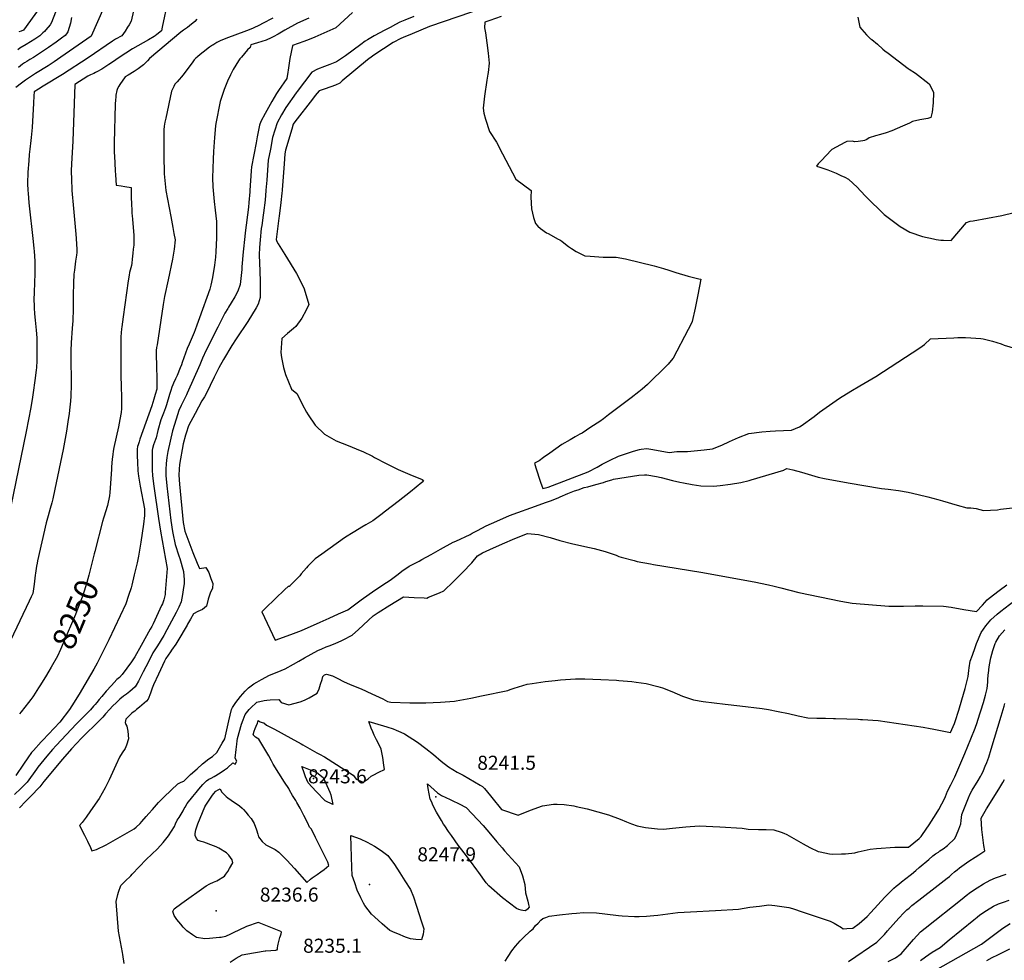
# Model space of a CAD drawing. Units: inches. Extents: x 2577841 to 2583241, y 1502312 to 1507509.
# Drawn here: x 2580227 to 2581434, y 1504056 to 1505209 of the extents above; entities that cross this region are included whole.
import ezdxf
from ezdxf.enums import TextEntityAlignment as Align

# ---------------------------------------------------------------- set-up
doc = ezdxf.new("R2010")
doc.units = ezdxf.units.IN
doc.header["$MEASUREMENT"] = 0
doc.layers.add('tile_2733_03_contour_10ft', color=43, linetype='Continuous')
doc.layers.add('tile_2733_03_spot_elev', color=85, linetype='Continuous')
doc.styles.add('Arial', font='arial.ttf')

msp = doc.modelspace()

# ---------------------------------------------------------------- linework, layer by layer
at = {"layer": 'tile_2733_03_contour_10ft'}
for points, elevation in [([(2580330.3, 1505224.2), (2580314.8, 1505189.2), (2580277.4, 1505163.2), (2580269.3, 1505157.6), (2580261.9, 1505152.6), (2580246.5, 1505143.2), (2580242.6, 1505140.9), (2580234.1, 1505135.2), (2580229.3, 1505131.4), (2580222.3, 1505126)], 8280), ([(2580408.9, 1505232.8), (2580401.9, 1505200), (2580401, 1505195.8), (2580395.3, 1505191.1), (2580393.1, 1505189.5), (2580391.8, 1505188.6), (2580385.1, 1505184.6), (2580378.5, 1505181), (2580371.8, 1505177.4), (2580365.2, 1505173.5), (2580349, 1505163), (2580340.8, 1505157.1), (2580336.5, 1505154.2), (2580334.1, 1505152.6), (2580327.7, 1505148.8), (2580321.6, 1505145.2), (2580320, 1505144.4), (2580317.8, 1505143.3), (2580313.8, 1505141.6), (2580310.6, 1505140), (2580294.5, 1505129.9), (2580293.7, 1505106.5), (2580292.3, 1505060.1), (2580290.5, 1505032.4), (2580290.1, 1505023.8), (2580290.4, 1505012.8), (2580291, 1505001.3), (2580291.1, 1505000)], 8260), ([(2580797.8, 1505224.3), (2580729.6, 1505201.1), (2580718.8, 1505196.6), (2580708.1, 1505192.1), (2580697.3, 1505187.5), (2580694.2, 1505186.2), (2580685.1, 1505181.3), (2580661.2, 1505165.8), (2580659.6, 1505164.6), (2580653.6, 1505160), (2580622.6, 1505134.3), (2580619.5, 1505131.5), (2580614.3, 1505128.9), (2580608.4, 1505126.8), (2580600.2, 1505124.1), (2580594.3, 1505122.1), (2580589.3, 1505116.4), (2580585.9, 1505112), (2580564.3, 1505084.2), (2580562.5, 1505081.1), (2580560.8, 1505075.1), (2580553.1, 1505049.2), (2580552.2, 1505044.6), (2580551.3, 1505032.6), (2580548.9, 1505000.5), (2580548.9, 1505000)], 8200), ([(2580271, 1505218.4), (2580266.1, 1505205.8), (2580264.3, 1505203), (2580259.2, 1505196.7), (2580257.4, 1505194.8), (2580255.6, 1505193), (2580251.7, 1505189.4), (2580245.5, 1505185.2), (2580235.1, 1505178.7), (2580227.4, 1505174.2), (2580224.6, 1505172.3)], 8300), ([(2580250.8, 1505223), (2580231.7, 1505196.3), (2580231.6, 1505196.3), (2580228.7, 1505195.3), (2580226, 1505194.2)], 8310), ([(2580366.5, 1505220), (2580363.6, 1505207.4), (2580361.1, 1505203), (2580359.3, 1505200), (2580356.3, 1505195.3), (2580352.3, 1505189.5), (2580344.4, 1505185.2), (2580341, 1505183), (2580311, 1505162.3), (2580279.7, 1505142.2), (2580255.8, 1505127.7), (2580250, 1505124), (2580244.8, 1505120.8), (2580244.5, 1505116.1), (2580243.9, 1505106.9), (2580242.2, 1505077.2), (2580241.1, 1505064.7), (2580240.8, 1505061), (2580239.4, 1505050.5), (2580238.7, 1505044.1), (2580238.1, 1505036.3), (2580237.2, 1505022.2), (2580236.7, 1505008.2), (2580237.1, 1505000)], 8270), ([(2580635.3, 1505218.1), (2580624.9, 1505208.7), (2580614.5, 1505199.3), (2580614.5, 1505199.3), (2580589, 1505187.7), (2580582.1, 1505185.1), (2580575.3, 1505182.6), (2580561.6, 1505177.7), (2580561.6, 1505177.7), (2580561.6, 1505177.7), (2580561.5, 1505177.2), (2580558.3, 1505161.8), (2580556.2, 1505147.3), (2580555.9, 1505145.1), (2580554.5, 1505137.3), (2580544.5, 1505122.5), (2580542, 1505118.9), (2580536.4, 1505109), (2580528, 1505094.2), (2580522.7, 1505084.6), (2580521.2, 1505079.9), (2580518.4, 1505065.7), (2580517, 1505058.4), (2580514.2, 1505043.6), (2580511.4, 1505028.8), (2580510.9, 1505024.1), (2580509.2, 1505000)], 8220), ([(2580710.3, 1505213.2), (2580699.5, 1505208.7), (2580693.2, 1505206.1), (2580687.7, 1505203.3), (2580681.2, 1505199.9), (2580674.6, 1505196.4), (2580661.6, 1505189.6), (2580653.4, 1505184.5), (2580650.8, 1505182.8), (2580645.3, 1505179), (2580626.5, 1505165.1), (2580615.7, 1505157.6), (2580607.2, 1505154.2), (2580600.7, 1505151.8), (2580592.4, 1505148.5), (2580585.4, 1505144.8), (2580576.3, 1505133.1), (2580567.3, 1505121.3), (2580566, 1505119.5), (2580553.2, 1505101.5), (2580547.9, 1505092.4), (2580542.6, 1505082.8), (2580537.1, 1505064.6), (2580534.4, 1505050.4), (2580531.9, 1505036.8), (2580530.9, 1505024.7), (2580529.9, 1505012.3), (2580529, 1505000.3), (2580529, 1505000)], 8210), ([(2580817.4, 1505213.1), (2580803.6, 1505208.4), (2580797.3, 1505206.3), (2580796.9, 1505199.4), (2580798.1, 1505193.2), (2580799.9, 1505180.8), (2580801.3, 1505168.3), (2580802.6, 1505155.8), (2580801.5, 1505144.7), (2580801.2, 1505142.5), (2580799.8, 1505135.3), (2580797.1, 1505115.5), (2580795.5, 1505100.9), (2580796.1, 1505094.7), (2580798, 1505087.3), (2580803.1, 1505072), (2580811.5, 1505058.9), (2580818.9, 1505044.9), (2580835.5, 1505013.9), (2580854.1, 1505000)], 8190), ([(2581254.6, 1505212.5), (2581257.1, 1505200), (2581259.6, 1505197.2), (2581265.5, 1505190.7), (2581270.3, 1505186), (2581272, 1505184.9), (2581278.9, 1505179.3), (2581285.5, 1505173.1), (2581287.7, 1505171.2), (2581291.8, 1505168.1), (2581316.3, 1505149.3), (2581316.7, 1505149), (2581317.5, 1505148.5), (2581325.5, 1505143.5), (2581342, 1505130.6), (2581345.3, 1505124.6), (2581347.6, 1505120.1), (2581347.2, 1505107.2), (2581346, 1505096), (2581344.1, 1505089.5), (2581340.5, 1505088.2), (2581330.6, 1505086.3), (2581321.9, 1505084.4), (2581318.2, 1505082.4), (2581309.6, 1505078.6), (2581296.4, 1505073.1), (2581289.5, 1505070.7), (2581282.5, 1505068.6), (2581276.5, 1505066.9), (2581268.7, 1505064.2), (2581265.8, 1505062.4), (2581263, 1505061.3), (2581260.8, 1505060.6), (2581258, 1505060.2), (2581255, 1505059.8), (2581250.8, 1505059.5), (2581248, 1505060.3), (2581241.4, 1505059.7), (2581238.9, 1505058.6), (2581223, 1505050.2), (2581222, 1505049.4), (2581210, 1505036.7), (2581206, 1505032.4), (2581204, 1505029.8), (2581208.2, 1505028.6), (2581218, 1505025), (2581224.1, 1505022.6), (2581228.1, 1505020.9), (2581233.9, 1505018.3), (2581238.6, 1505016.1), (2581243.2, 1505013.6), (2581254.4, 1505003.3), (2581257.6, 1505000)], 8180), ([(2580290.5, 1505211.8), (2580289.2, 1505205.1), (2580286.1, 1505194.2), (2580284.4, 1505191.9), (2580282.7, 1505189.7), (2580278.4, 1505186.5), (2580272, 1505181.9), (2580262.5, 1505175.3), (2580255.2, 1505170.3), (2580247.8, 1505165.3), (2580243.8, 1505162.9), (2580239.7, 1505160.5), (2580235.8, 1505158.1), (2580233.1, 1505156.2), (2580230.7, 1505154.6), (2580225.5, 1505150.6)], 8290), ([(2580444.4, 1505209.8), (2580441.9, 1505207.2), (2580435.3, 1505201.7), (2580432.7, 1505199.7), (2580430.4, 1505198.1), (2580427.8, 1505196.5), (2580424.6, 1505194.1), (2580386.4, 1505161.6), (2580383.6, 1505158.7), (2580381.3, 1505156.4), (2580379, 1505154.1), (2580375.7, 1505151.4), (2580372.3, 1505149), (2580367.4, 1505145.7), (2580359.9, 1505141.2), (2580356.3, 1505139.2), (2580350, 1505129.7), (2580348.8, 1505127.8), (2580347, 1505124.9), (2580346.3, 1505122.3), (2580345.1, 1505116.7), (2580344.8, 1505114.2), (2580344.4, 1505111), (2580344.2, 1505105.7), (2580342.9, 1505058.3), (2580342.9, 1505054.9), (2580342.9, 1505051.7), (2580343, 1505046), (2580343.2, 1505042.3), (2580344.2, 1505023.9), (2580344.5, 1505019.1), (2580345.2, 1505006.3), (2580351.4, 1505005.4), (2580356, 1505004.6), (2580363.7, 1505003.5), (2580363.8, 1505000)], 8250), ([(2580537.5, 1505211.3), (2580524.7, 1505204.6), (2580521, 1505202.7), (2580513.4, 1505198.8), (2580508.5, 1505197), (2580505.1, 1505195.8), (2580479.7, 1505186.3), (2580476.9, 1505185.1), (2580473.7, 1505183.6), (2580471.2, 1505182.4), (2580468.6, 1505181.2), (2580466.2, 1505179.8), (2580463.7, 1505178.2), (2580463.5, 1505178), (2580460, 1505175.6), (2580452.1, 1505169.6), (2580448.3, 1505166.5), (2580445.2, 1505163.9), (2580443, 1505162), (2580441, 1505160), (2580439.4, 1505157.6), (2580434.8, 1505151.3), (2580426.9, 1505141.1), (2580425.4, 1505139.3), (2580422.5, 1505135.9), (2580420, 1505133.1), (2580417.4, 1505130.2), (2580416.1, 1505127.5), (2580413.4, 1505121.5), (2580406.1, 1505088.6), (2580405.1, 1505083.6), (2580404.3, 1505078.6), (2580403.9, 1505074.4), (2580403.9, 1505068), (2580404, 1505035.7), (2580404.1, 1505027), (2580404.2, 1505020.4), (2580406.1, 1505000)], 8240), ([(2580581.4, 1505211.3), (2580567.5, 1505205), (2580552.2, 1505196.4), (2580544.1, 1505191.7), (2580537.7, 1505188.1), (2580535.6, 1505187.1), (2580529.2, 1505184.1), (2580524.1, 1505182.5), (2580518.8, 1505180.9), (2580510.6, 1505178.6), (2580509.5, 1505175), (2580506.5, 1505172.2), (2580502.6, 1505167.9), (2580498.9, 1505163.5), (2580497, 1505161.1), (2580495.4, 1505158.9), (2580488.9, 1505148.2), (2580485.6, 1505141.5), (2580481.9, 1505133.8), (2580478.5, 1505125.8), (2580477.7, 1505123.7), (2580472.7, 1505108.9), (2580467.7, 1505082), (2580467.3, 1505079.1), (2580465.9, 1505064.7), (2580464.8, 1505047.5), (2580464.3, 1505038.2), (2580463.5, 1505015.3), (2580463.9, 1505004.1), (2580464.2, 1505000)], 8230), ([(2580237.1, 1505000), (2580237.3, 1504996.4), (2580238.4, 1504984.6), (2580243.7, 1504937.4), (2580244.6, 1504928.6), (2580245, 1504925.2), (2580245.8, 1504913), (2580245.8, 1504906.4), (2580245.8, 1504900.9), (2580245.3, 1504883.6), (2580245, 1504878), (2580244.7, 1504872.1), (2580244.6, 1504868.6), (2580245, 1504856), (2580245.4, 1504848.4), (2580246, 1504840.9), (2580247.3, 1504828.6), (2580247.9, 1504819.1), (2580248.1, 1504816.3), (2580248.2, 1504805.2), (2580248, 1504794), (2580247.9, 1504791.1), (2580247.5, 1504782.7), (2580247.3, 1504779.4), (2580245.7, 1504766.8), (2580243.7, 1504752), (2580242.8, 1504746.2), (2580240.7, 1504733.8), (2580235.2, 1504704.3), (2580200, 1504535)], 8270), ([(2580291.1, 1505000), (2580293, 1504977.9), (2580296.1, 1504946.3), (2580296.5, 1504940.9), (2580297.2, 1504927.5), (2580297, 1504923.7), (2580296.8, 1504920.4), (2580295.7, 1504913.1), (2580295, 1504909.4), (2580294.5, 1504905.8), (2580294.1, 1504902.2), (2580293.6, 1504897.3), (2580293.1, 1504886.2), (2580292.7, 1504871.3), (2580292.5, 1504854.5), (2580292.1, 1504840.1), (2580291.6, 1504831), (2580290.3, 1504813.1), (2580289.9, 1504803.7), (2580289.9, 1504803.3), (2580289.8, 1504791.5), (2580290, 1504767.5), (2580290, 1504761.5), (2580289.6, 1504747.5), (2580289.2, 1504741.4), (2580288.6, 1504733.9), (2580287.7, 1504726.3), (2580286.2, 1504715.9), (2580284.3, 1504704.8), (2580280.2, 1504682.2), (2580270.2, 1504633.6), (2580267.6, 1504621.8), (2580266.4, 1504616.8), (2580264.5, 1504609.9), (2580261.9, 1504601), (2580259.7, 1504592.3), (2580248.9, 1504545.5), (2580248.3, 1504542.7), (2580247.7, 1504539.2), (2580246.4, 1504530.5), (2580246.2, 1504528), (2580244.8, 1504517), (2580243.9, 1504511.2), (2580243.1, 1504505.7), (2580241.1, 1504501.5), (2580238.6, 1504496.1), (2580215.7, 1504448)], 8260), ([(2580464.2, 1505000), (2580465.4, 1504986.4), (2580466.9, 1504975.5), (2580468.2, 1504961.7), (2580468.3, 1504943.9), (2580468.3, 1504941.7), (2580467.6, 1504924.4), (2580467.3, 1504917.9), (2580465.8, 1504908.1), (2580463.3, 1504893.1), (2580461.4, 1504883.6), (2580460.1, 1504878.7), (2580447.5, 1504843.5), (2580444.3, 1504834.7), (2580442.1, 1504828.9), (2580440.9, 1504825.7), (2580434.7, 1504811.4), (2580432.6, 1504806.1), (2580426.3, 1504789), (2580425.4, 1504786.1), (2580423.9, 1504782.3), (2580420, 1504772.8), (2580418.2, 1504769), (2580415.8, 1504763.7), (2580415, 1504761.6), (2580413.8, 1504758.7), (2580412.5, 1504754.7), (2580410.8, 1504749.6), (2580407.1, 1504737.1), (2580405.8, 1504733.4), (2580403.4, 1504726.7), (2580401.8, 1504722.7), (2580400.1, 1504718.4), (2580396.6, 1504705.3), (2580394.3, 1504696.3), (2580393.6, 1504694.3), (2580391.3, 1504688), (2580390.1, 1504683.2), (2580389.7, 1504681.2), (2580389.4, 1504676.4), (2580389.3, 1504672.9), (2580389.6, 1504657.2), (2580389.8, 1504649.9), (2580391.5, 1504637.4), (2580397.4, 1504597.5), (2580399.9, 1504582.2), (2580408, 1504536.1), (2580407.2, 1504526.3), (2580405.6, 1504506.7), (2580405.3, 1504504.2), (2580403.8, 1504497.7), (2580402.1, 1504493.1), (2580401, 1504490.8), (2580390.6, 1504468.5), (2580389, 1504465.3), (2580387.1, 1504461.9), (2580376.1, 1504442), (2580368.2, 1504427.8), (2580364.1, 1504421.7), (2580358.6, 1504413.9), (2580352.9, 1504406.1), (2580349.4, 1504402.6), (2580346.3, 1504399.9), (2580339.7, 1504392.8), (2580333.2, 1504385.6), (2580327.6, 1504379.2), (2580324.6, 1504375.6), (2580321.7, 1504372), (2580319.6, 1504369.4), (2580317.7, 1504367.2), (2580313.9, 1504363), (2580296.8, 1504345.6), (2580272, 1504319.3), (2580267.1, 1504314.1), (2580260.3, 1504306.1), (2580256.5, 1504301.5), (2580249.2, 1504292.7), (2580247.5, 1504290.2), (2580236.3, 1504274.2), (2580228.6, 1504266.6), (2580220.7, 1504259.1)], 8230), ([(2580406.1, 1505000), (2580406.2, 1504999.7), (2580408.1, 1504989.3), (2580412.5, 1504967.9), (2580414.9, 1504954.6), (2580416.2, 1504946.9), (2580417.5, 1504939.1), (2580416.6, 1504927.7), (2580414.5, 1504915.7), (2580409.3, 1504890.3), (2580404.8, 1504870), (2580404.2, 1504867.3), (2580402.8, 1504859.9), (2580395.5, 1504810.5), (2580395, 1504807.1), (2580394.6, 1504803.7), (2580394.4, 1504799.2), (2580394.5, 1504797.2), (2580394.9, 1504786), (2580395.2, 1504767.1), (2580395.4, 1504756.2), (2580393.3, 1504749.5), (2580391.6, 1504744.1), (2580389, 1504735.9), (2580374.5, 1504694.9), (2580373.4, 1504691.7), (2580372.3, 1504687.9), (2580371.7, 1504685.7), (2580371.1, 1504682.7), (2580371.2, 1504674.3), (2580371.5, 1504666.6), (2580372.1, 1504656.2), (2580372.6, 1504649.5), (2580374.9, 1504637), (2580380.2, 1504609.5), (2580380.2, 1504601.1), (2580379, 1504590.8), (2580375.7, 1504568.7), (2580372.7, 1504551.5), (2580371, 1504543.2), (2580367.6, 1504528.3), (2580364.4, 1504515.7), (2580363.6, 1504512.7), (2580360.6, 1504503), (2580357.3, 1504492.9), (2580336.2, 1504448.7), (2580329.9, 1504435.7), (2580322.2, 1504420.1), (2580318.1, 1504412.9), (2580313.9, 1504405.8), (2580300, 1504382.2), (2580291.2, 1504367.7), (2580288.3, 1504363.2), (2580276.3, 1504347.8), (2580255.3, 1504325.5), (2580253.6, 1504323.7), (2580243.8, 1504313.2), (2580241.5, 1504310.5), (2580237.2, 1504304.2), (2580231.7, 1504296.2), (2580222.5, 1504282.4)], 8240), ([(2580509.2, 1505000), (2580509.1, 1504998.1), (2580508.2, 1504985.2), (2580507.8, 1504979.3), (2580503.7, 1504948), (2580503, 1504943.2), (2580501, 1504924.4), (2580499.5, 1504906), (2580499.5, 1504902.8), (2580497.6, 1504884.4), (2580494.7, 1504876.5), (2580490.7, 1504869.3), (2580486.5, 1504862.2), (2580483.1, 1504856.8), (2580482.1, 1504855.1), (2580478.8, 1504849.2), (2580469.9, 1504832.2), (2580455.8, 1504804), (2580451.2, 1504794.3), (2580448.7, 1504788.2), (2580447.8, 1504785.9), (2580432.5, 1504751.1), (2580431.6, 1504749.3), (2580428.7, 1504743.4), (2580427.4, 1504741.1), (2580425, 1504736.1), (2580422.4, 1504730), (2580418.8, 1504719.3), (2580414.6, 1504705), (2580411.5, 1504692.2), (2580408.9, 1504679.7), (2580407.6, 1504672.3), (2580406.8, 1504665), (2580406.4, 1504657.6), (2580406.4, 1504650.2), (2580407.5, 1504637.8), (2580412.3, 1504595.1), (2580414.6, 1504581.8), (2580415, 1504579.7), (2580417.9, 1504565.6), (2580422.3, 1504551.6), (2580423.4, 1504548.4), (2580428.1, 1504532.6), (2580428.6, 1504522.5), (2580428.7, 1504517.4), (2580428.1, 1504513.1), (2580426.7, 1504504.2), (2580425.2, 1504495.3), (2580422, 1504488.8), (2580418.8, 1504482.3), (2580407.6, 1504461.2), (2580403.9, 1504454.2), (2580395.9, 1504441.4), (2580390.5, 1504432.9), (2580388.2, 1504428.4), (2580381.7, 1504415.8), (2580378.5, 1504409.6), (2580375.6, 1504403.6), (2580372.6, 1504397.9), (2580369.9, 1504393.1), (2580368.8, 1504391.2), (2580365.5, 1504388.1), (2580362.1, 1504385.3), (2580358, 1504382.3), (2580354.4, 1504379.7), (2580349.9, 1504375.8), (2580345.7, 1504372.1), (2580340.7, 1504367.2), (2580337.6, 1504363.9), (2580332.4, 1504357.9), (2580330.8, 1504355.9), (2580329, 1504353.9), (2580320.3, 1504345.3), (2580307.8, 1504333.2), (2580302.8, 1504328.1), (2580290.4, 1504315), (2580279.7, 1504302.3), (2580256.8, 1504275.2), (2580251.7, 1504268.5), (2580249.9, 1504266.6), (2580242.2, 1504258.7), (2580234.5, 1504250.7), (2580226.7, 1504242.8)], 8220), ([(2580529, 1505000), (2580528.2, 1504987.8), (2580526.2, 1504972.5), (2580525.7, 1504969.4), (2580523.9, 1504957), (2580523.3, 1504953.1), (2580521.8, 1504939.1), (2580521.3, 1504930), (2580520.7, 1504921), (2580521.4, 1504901), (2580522, 1504888.3), (2580522.1, 1504868.6), (2580519.5, 1504860.5), (2580517.2, 1504855.8), (2580506.6, 1504839.3), (2580492.6, 1504818), (2580487.3, 1504809.7), (2580477.1, 1504792.4), (2580471.4, 1504782.2), (2580465.5, 1504770.9), (2580460.6, 1504760.5), (2580456.5, 1504751.9), (2580453.5, 1504746.9), (2580450.4, 1504742), (2580442.2, 1504726.5), (2580434.2, 1504711.3), (2580431.1, 1504702.2), (2580430.3, 1504699.7), (2580427.5, 1504689.2), (2580423.1, 1504663.8), (2580422.6, 1504658), (2580422.4, 1504650.6), (2580423.1, 1504639.5), (2580427.4, 1504592.6), (2580429.5, 1504582), (2580434.5, 1504568.8), (2580439.5, 1504555.7), (2580444.6, 1504542.9), (2580447.4, 1504536.3), (2580455.1, 1504537.6), (2580458.9, 1504531.3), (2580461.5, 1504524), (2580463.7, 1504517.7), (2580463.6, 1504512.3), (2580460.6, 1504505.9), (2580458.3, 1504498.7), (2580456.2, 1504490.2), (2580453.7, 1504487.9), (2580451.4, 1504485.9), (2580445.4, 1504483.3), (2580440.3, 1504480.6), (2580436.4, 1504473.9), (2580432.8, 1504467.9), (2580432.3, 1504466.9), (2580420.9, 1504447.4), (2580418.5, 1504443.3), (2580413.4, 1504436.2), (2580412, 1504434.2), (2580409.1, 1504430), (2580406.3, 1504425.7), (2580404.7, 1504422.6), (2580397.1, 1504406.7), (2580391.1, 1504393.7), (2580389.7, 1504389.6), (2580387.6, 1504383.2), (2580384.8, 1504375.9), (2580382.6, 1504373.4), (2580373.8, 1504366), (2580370.4, 1504363.2), (2580368.1, 1504361.4), (2580366.3, 1504360.2), (2580364.3, 1504358.5), (2580358.7, 1504353.2), (2580357.1, 1504351.5), (2580356.5, 1504347.3), (2580357.4, 1504345.1), (2580358.3, 1504342.9), (2580359.5, 1504336.8), (2580360.4, 1504327.5), (2580357.9, 1504319.7), (2580356.2, 1504315.4), (2580352.9, 1504310.1), (2580349.6, 1504304.9), (2580344.9, 1504294.9), (2580336.8, 1504277.2), (2580333.3, 1504269.9), (2580331.9, 1504267.4), (2580324.7, 1504254), (2580314, 1504238.9), (2580308.6, 1504231.3), (2580303.8, 1504224.7), (2580300.3, 1504221), (2580306.4, 1504209.4), (2580310.2, 1504201.8), (2580313.7, 1504194.1), (2580315.4, 1504189.8), (2580321.4, 1504191.6), (2580332.9, 1504197.5), (2580344.4, 1504203.9), (2580356, 1504210.4), (2580367.4, 1504217), (2580369.8, 1504219.1), (2580374.7, 1504223.7), (2580376.8, 1504225.8), (2580382.2, 1504232.1), (2580385.3, 1504235.8), (2580389.8, 1504240.8), (2580397.4, 1504249.4), (2580404.3, 1504256.4), (2580421.1, 1504272.3), (2580425.1, 1504274.1), (2580428.5, 1504275.5), (2580432.8, 1504279.9), (2580436.7, 1504283.7), (2580444.6, 1504290.7), (2580451.3, 1504296.5), (2580459, 1504302.9), (2580463.3, 1504305.8), (2580468.7, 1504310.6), (2580472.2, 1504316.4), (2580475.4, 1504321.9), (2580478.8, 1504327.5), (2580480.3, 1504334.7), (2580483.5, 1504349.4), (2580485.1, 1504356.4), (2580486.9, 1504363.3), (2580488.2, 1504365.6), (2580491.9, 1504371.7), (2580497.7, 1504379.1), (2580503.6, 1504385.9), (2580507.5, 1504389.7), (2580510.8, 1504392.2), (2580514.2, 1504394.8), (2580517.7, 1504396.9), (2580523.6, 1504400.2), (2580533.3, 1504405.3), (2580542.6, 1504409.1), (2580552.4, 1504413.3), (2580562.8, 1504419), (2580569.2, 1504422.5), (2580576.3, 1504426.7), (2580592.8, 1504435.6), (2580597.4, 1504437.7), (2580602.9, 1504440.1), (2580607.7, 1504442), (2580614.6, 1504444.7), (2580621.2, 1504447.5), (2580623.5, 1504448.6), (2580634.7, 1504454.3), (2580642.6, 1504461.3), (2580660.5, 1504478), (2580666.5, 1504482.4), (2580680.9, 1504491.2), (2580697.8, 1504501.5), (2580710.7, 1504500.6), (2580723.1, 1504500.1), (2580726.2, 1504500), (2580728.4, 1504500.9), (2580741.7, 1504506.4), (2580747, 1504509), (2580758.8, 1504520.1), (2580770.2, 1504531.5), (2580781.3, 1504543.1), (2580788.3, 1504551.6), (2580794.7, 1504555.4), (2580803.6, 1504559.7), (2580818.9, 1504566.4), (2580834.2, 1504572.9), (2580849.5, 1504579.3), (2580863.3, 1504578), (2580877.3, 1504574.4), (2580889.5, 1504570.6), (2580905.2, 1504566.5), (2580907.2, 1504566.1), (2580920, 1504563.3), (2580931.5, 1504560.6), (2580944.8, 1504557), (2580958.6, 1504552.7), (2580961.7, 1504551.1), (2580964.5, 1504550), (2580980.4, 1504545.9), (2580984, 1504545), (2581000.7, 1504541.8), (2581004.3, 1504541.1), (2581062.4, 1504531.9), (2581127.8, 1504519.9), (2581145.1, 1504516.3), (2581152.3, 1504514.6), (2581160.2, 1504512.5), (2581171.3, 1504509.7), (2581182.5, 1504506.9), (2581233.7, 1504496.3), (2581247.6, 1504493.9), (2581292.7, 1504490.2), (2581305, 1504490), (2581310.6, 1504490.2), (2581325, 1504490.6), (2581334.5, 1504490.5), (2581359.8, 1504490.2), (2581369, 1504488.8), (2581384.6, 1504486.1), (2581400.4, 1504483.7), (2581407.5, 1504491.3), (2581413.3, 1504497.6), (2581415.7, 1504499.7), (2581428.1, 1504509.1), (2581437.4, 1504516.2)], 8210), ([(2580363.8, 1505000), (2580363.9, 1504992.7), (2580364.2, 1504981.9), (2580364.4, 1504976.9), (2580364.6, 1504971.9), (2580364.9, 1504968.7), (2580365.3, 1504964.7), (2580366.9, 1504944.6), (2580366.9, 1504942.4), (2580367, 1504939.3), (2580367, 1504936.2), (2580366.9, 1504932.7), (2580366.4, 1504927.8), (2580365.9, 1504923), (2580365, 1504915.5), (2580364.4, 1504910.7), (2580364, 1504908), (2580361.9, 1504899.2), (2580361.1, 1504895.8), (2580360, 1504889.2), (2580353.9, 1504844.7), (2580352.4, 1504832.5), (2580352.1, 1504830), (2580351.5, 1504825.2), (2580350.9, 1504820.4), (2580350.9, 1504815.8), (2580351.2, 1504769.8), (2580351.3, 1504762.5), (2580351.4, 1504756.1), (2580351.7, 1504749.7), (2580352, 1504744.3), (2580352, 1504737.2), (2580351.7, 1504732.3), (2580351.4, 1504727.5), (2580350, 1504719), (2580348.2, 1504710.1), (2580342.6, 1504684.7), (2580341.7, 1504680.3), (2580341.1, 1504676.1), (2580340.4, 1504670.3), (2580339.8, 1504660.9), (2580339.7, 1504657.5), (2580337.5, 1504629.4), (2580337, 1504625.3), (2580336.5, 1504621.2), (2580335.6, 1504617.4), (2580334.7, 1504613.5), (2580332.4, 1504605.7), (2580330.6, 1504600.3), (2580329.8, 1504598), (2580328.8, 1504594), (2580319.1, 1504557.2), (2580318.4, 1504554.1)], 8250), ([(2580548.9, 1505000), (2580548.6, 1504996.5), (2580547.2, 1504985), (2580545.1, 1504968.3), (2580544.8, 1504965.9), (2580541.6, 1504939.7), (2580542.5, 1504937.1), (2580544.1, 1504934.4), (2580552.1, 1504921.5), (2580566.4, 1504898.2), (2580571.2, 1504888.6), (2580575.7, 1504879.3), (2580581.5, 1504859.9), (2580578.2, 1504852.9), (2580572.9, 1504843.3), (2580565.8, 1504833.2), (2580562.7, 1504830.7), (2580555.3, 1504824.6), (2580548.5, 1504818.2), (2580547.1, 1504801.3), (2580547.9, 1504795), (2580550.5, 1504782.6), (2580552.9, 1504774.3), (2580560.3, 1504756.2), (2580566.9, 1504751), (2580570.2, 1504744.8), (2580573.4, 1504737.8), (2580578.8, 1504727.8), (2580580.6, 1504724.8), (2580589.3, 1504712.2), (2580600.7, 1504701), (2580615.1, 1504692.9), (2580629.8, 1504686.9), (2580644.6, 1504681.1), (2580647.8, 1504679.7), (2580659.6, 1504674.1), (2580660.8, 1504673.2), (2580662.1, 1504672.5), (2580676.4, 1504665), (2580691.3, 1504657.7), (2580705.4, 1504651.5), (2580720.6, 1504645.3), (2580722.3, 1504644.3), (2580720.6, 1504642.2), (2580720, 1504641.7), (2580706.1, 1504630.1), (2580691, 1504618.2), (2580675.6, 1504606.5), (2580669.7, 1504602), (2580660.1, 1504594.7), (2580651.5, 1504589.6), (2580646.7, 1504587), (2580637.8, 1504581.7), (2580633.8, 1504579.1), (2580628.7, 1504575.8), (2580625.3, 1504573.7), (2580597.4, 1504553.9), (2580589.2, 1504548), (2580584.9, 1504543.5), (2580580.5, 1504539), (2580578.6, 1504537), (2580572.3, 1504529.5), (2580570.6, 1504527.4), (2580568.5, 1504525.2), (2580564.6, 1504521.1), (2580560.1, 1504516.5), (2580558, 1504514.5), (2580557.9, 1504514.3), (2580556.2, 1504514.2), (2580556.1, 1504514.2), (2580552, 1504510.3), (2580528.5, 1504487.4), (2580524, 1504482.9), (2580540.5, 1504448.3), (2580559.5, 1504455.3), (2580572.4, 1504460.1), (2580595.5, 1504470.4), (2580606.7, 1504475.4), (2580618, 1504480.5), (2580629.3, 1504485.7), (2580645.7, 1504497.6), (2580662.4, 1504509.5), (2580676.7, 1504519), (2580681.4, 1504522), (2580691.2, 1504529.3), (2580695.8, 1504532.8), (2580704.6, 1504539.2), (2580716.7, 1504545.4), (2580720.1, 1504547.1), (2580731.7, 1504553.2), (2580743.2, 1504559.8), (2580758.6, 1504568.4), (2580761.8, 1504569.9), (2580779.2, 1504578.1), (2580781.7, 1504579.4), (2580788.3, 1504582.9), (2580799, 1504588.5), (2580811.9, 1504594.3), (2580827.5, 1504601.3), (2580863.8, 1504614.5), (2580871.9, 1504617.2), (2580879.2, 1504619.5), (2580888, 1504623.1), (2580889.9, 1504624), (2580899.3, 1504628.1), (2580907.5, 1504631.3), (2580911.9, 1504632.9), (2580919, 1504635.4), (2580923.5, 1504636.5), (2580933.3, 1504639.1), (2580943, 1504641.7), (2580945.6, 1504642.8), (2580953, 1504645.1), (2580955.2, 1504645.8), (2580986.4, 1504650.6), (2580993.2, 1504650.9), (2580996, 1504651), (2581008, 1504648.9), (2581013.4, 1504647.7), (2581027.4, 1504644.1), (2581036.5, 1504642.1), (2581041.1, 1504641.3), (2581051.8, 1504639.4), (2581062.4, 1504637.6), (2581077.6, 1504637.1), (2581085.9, 1504638.1), (2581098.7, 1504639.8), (2581111.4, 1504641.5), (2581121.3, 1504644.3), (2581123.8, 1504645.1), (2581163.8, 1504657), (2581164.6, 1504657.3), (2581167.8, 1504658.7), (2581175.2, 1504657.1), (2581185.6, 1504654.4), (2581189.9, 1504653.2), (2581201.8, 1504649.5), (2581206.2, 1504648.2), (2581213.8, 1504646.8), (2581242.8, 1504641.3), (2581283.9, 1504634.5), (2581291.9, 1504633.6), (2581304.4, 1504631.9), (2581316.5, 1504629.8), (2581328.6, 1504627.1), (2581340.7, 1504624.1), (2581352.7, 1504620.9), (2581358.5, 1504619.1), (2581376.4, 1504613.7), (2581388.2, 1504610.8), (2581393.1, 1504610.5), (2581400, 1504609.8), (2581408.6, 1504607.4), (2581425.8, 1504608.3), (2581429.6, 1504609), (2581444.4, 1504610.7)], 8200), ([(2580854.1, 1505000), (2580854.1, 1505000), (2580853.9, 1504991.7), (2580854.4, 1504977.4), (2580857.1, 1504966.8), (2580859.4, 1504959.4), (2580862.5, 1504956.1), (2580865.5, 1504953), (2580872.9, 1504948), (2580875, 1504946.9), (2580887.5, 1504940.3), (2580889.3, 1504939.3), (2580891.7, 1504937.5), (2580896.3, 1504933.9), (2580900, 1504931.2), (2580903.6, 1504928.6), (2580909.4, 1504925), (2580912.5, 1504923.3), (2580919.8, 1504919.8), (2580926.6, 1504919.1), (2580942.3, 1504918), (2580958.6, 1504917.9), (2580969.8, 1504915.8), (2581004.9, 1504907.4), (2581016.6, 1504904.2), (2581023, 1504902.3), (2581031.6, 1504899.3), (2581046.7, 1504894.6), (2581059.6, 1504891.4), (2581062.2, 1504890.9), (2581058.7, 1504871.8), (2581055.3, 1504855.3), (2581051.5, 1504839), (2581048.3, 1504832.3), (2581046.7, 1504829.2), (2581028.2, 1504794), (2581026, 1504791.4), (2581022.3, 1504786.8), (2581020.6, 1504785), (2580997, 1504761.8), (2580990.1, 1504756.2), (2580986.2, 1504753), (2580976.8, 1504745.7), (2580949.1, 1504724.5), (2580943, 1504719.9), (2580938.3, 1504716.7), (2580927.5, 1504709.4), (2580916.7, 1504702.1), (2580914, 1504700.8), (2580908.1, 1504697.7), (2580901.9, 1504694.2), (2580892, 1504688.1), (2580876.9, 1504677.7), (2580869.5, 1504672.5), (2580864, 1504668.4), (2580858.2, 1504665.6), (2580860, 1504659.6), (2580865.8, 1504642.2), (2580868.4, 1504634.5), (2580875, 1504636.1), (2580924, 1504654.8), (2580935, 1504660.6), (2580941.1, 1504664), (2580951.2, 1504669.1), (2580961.3, 1504674), (2580979.8, 1504680.1), (2580987.2, 1504682.1), (2580989.2, 1504682.5), (2580996.2, 1504683.5), (2581001.1, 1504682.4), (2581012.2, 1504680.5), (2581023.2, 1504678.6), (2581032.8, 1504679.7), (2581045.8, 1504679.9), (2581066.5, 1504681.7), (2581076.7, 1504682.8), (2581088, 1504687.6), (2581097.2, 1504692), (2581108.5, 1504696.8), (2581121.2, 1504701.9), (2581137.2, 1504704), (2581147.1, 1504704.7), (2581153.8, 1504705.2), (2581173.3, 1504705.9), (2581183.1, 1504710), (2581185.4, 1504711.2), (2581201.1, 1504722.8), (2581207.7, 1504727.8), (2581220, 1504736.6), (2581232.2, 1504745.2), (2581246, 1504753.6), (2581257.1, 1504760.2), (2581276.7, 1504771.5), (2581330.7, 1504806.7), (2581336.4, 1504811.1), (2581343.7, 1504817.9), (2581372.5, 1504819.2), (2581377.3, 1504819.4), (2581386.6, 1504819.5), (2581393.3, 1504819.3), (2581405.5, 1504818.1), (2581408.4, 1504817.9), (2581419.7, 1504815.2), (2581430.5, 1504811.7), (2581434.1, 1504810.3), (2581448.1, 1504805.9)], 8190), ([(2581257.6, 1505000), (2581265.1, 1504992.2), (2581287.2, 1504970.2), (2581306.7, 1504955.8), (2581318.6, 1504948.8), (2581333.9, 1504943.2), (2581347.3, 1504940.5), (2581350.6, 1504939.8), (2581356.3, 1504939), (2581359.9, 1504938.8), (2581369.3, 1504938.6), (2581378.4, 1504949.7), (2581388.1, 1504960.7), (2581392.5, 1504962.2), (2581396.2, 1504962.8), (2581431.1, 1504969.3), (2581446.3, 1504973)], 8180), ([(2580318.4, 1504554.1), (2580314.9, 1504539.6), (2580312, 1504528.2), (2580309.4, 1504519), (2580304.3, 1504503.2), (2580301.3, 1504494.8), (2580298.1, 1504486.3), (2580295.5, 1504480), (2580280.5, 1504444.7), (2580277.1, 1504436.8), (2580273.3, 1504428.9), (2580265.8, 1504415.4), (2580262.7, 1504410.2)], 8250), ([(2580355, 1504051.7), (2580353.7, 1504062.7), (2580353.1, 1504065.4), (2580350.6, 1504078.4), (2580348.2, 1504091.5), (2580345.4, 1504127.9), (2580347.5, 1504136.4), (2580348.3, 1504139.4), (2580351.1, 1504147.6), (2580356.5, 1504152.7), (2580363.3, 1504159.3), (2580365.1, 1504161.3), (2580382.3, 1504179.5), (2580389.1, 1504186), (2580396.1, 1504192.5), (2580402.8, 1504200.2), (2580409.6, 1504208.3), (2580416.8, 1504219.9), (2580418.2, 1504223.2), (2580420.2, 1504227.6), (2580422.5, 1504230.9), (2580425.2, 1504234.8), (2580427.5, 1504239.1), (2580428.8, 1504241.7), (2580429.8, 1504243.5), (2580432.5, 1504247.9), (2580439.2, 1504256.6), (2580443.4, 1504261.6), (2580446.9, 1504265.7), (2580451.8, 1504271.3), (2580456.1, 1504275.8), (2580458.8, 1504277.7), (2580461.7, 1504279.2), (2580465.4, 1504281.2), (2580472.9, 1504285.8), (2580478.2, 1504289.2), (2580481.7, 1504291.8), (2580488.6, 1504298), (2580491.4, 1504296.4), (2580493.5, 1504299.8), (2580491.2, 1504303.8), (2580492.4, 1504314.2), (2580493.2, 1504321), (2580493.7, 1504324.8), (2580494.1, 1504327.8), (2580499.2, 1504345.5), (2580500.9, 1504350.7), (2580503.7, 1504357.2), (2580508.4, 1504363.2), (2580510, 1504365.1), (2580518, 1504372.2), (2580526.8, 1504374.2), (2580529.9, 1504374.9), (2580534.1, 1504375.3), (2580544.7, 1504375.7), (2580546.6, 1504373.5), (2580547.8, 1504371.8), (2580557.2, 1504369.2), (2580570.9, 1504372.6), (2580576.1, 1504374.8), (2580582.1, 1504377.5), (2580591.8, 1504383.4), (2580594.1, 1504388.8), (2580596, 1504394.4), (2580597.9, 1504400.1), (2580598.8, 1504403.8), (2580600.9, 1504405.8), (2580603.2, 1504406.7), (2580610.6, 1504404.7), (2580617.1, 1504401.5), (2580624.1, 1504397.5), (2580632.2, 1504393.9), (2580645.7, 1504388.5), (2580659, 1504382.6), (2580672.2, 1504376.2), (2580678, 1504373.3), (2580682.2, 1504372.5), (2580705.3, 1504371.5), (2580715.2, 1504371.4), (2580725.1, 1504371.5), (2580743, 1504372.5), (2580760, 1504373.5), (2580762.4, 1504373.9), (2580780.3, 1504377.4), (2580793.5, 1504379.9), (2580825.4, 1504386.6), (2580828.4, 1504387.7), (2580833.3, 1504389.4), (2580838.7, 1504391.2), (2580849.2, 1504394.2), (2580855.3, 1504395.4), (2580871.3, 1504397.7), (2580883.8, 1504399), (2580890.1, 1504399.6), (2580896.2, 1504400.2), (2580908.4, 1504400.8), (2580919.8, 1504400.8), (2580939.7, 1504400.2), (2580959, 1504399.2), (2580961.5, 1504399), (2580977.6, 1504397.6), (2580982.8, 1504396.9), (2580995.3, 1504395), (2581009.6, 1504391.6), (2581015.2, 1504389.8), (2581026.7, 1504385.2), (2581033.4, 1504382.5), (2581039.9, 1504379.8), (2581053.1, 1504375.3), (2581065.2, 1504373.2), (2581092, 1504369.7), (2581110, 1504367.7), (2581137.5, 1504364.5), (2581145, 1504363.2), (2581157.2, 1504360.8), (2581169.6, 1504358.3), (2581181.4, 1504355.5), (2581193.6, 1504353.2), (2581204.3, 1504352.8), (2581215.1, 1504352.6), (2581224.9, 1504352.4), (2581227.5, 1504352.4), (2581255.3, 1504351.4), (2581258.1, 1504351.2), (2581260.3, 1504351.1), (2581279.6, 1504349.7), (2581290.8, 1504348.3), (2581334.8, 1504341.7), (2581343.5, 1504340.1), (2581346, 1504339.6), (2581358.2, 1504337), (2581368.2, 1504335.2), (2581373.1, 1504346.1), (2581374, 1504348.5), (2581378.7, 1504362.4), (2581382.4, 1504375.3), (2581386.3, 1504389.1), (2581389.9, 1504403.8), (2581390.8, 1504411.1), (2581391.2, 1504414.5), (2581392.5, 1504422.6), (2581395.2, 1504430.1), (2581398.6, 1504439.2), (2581400.4, 1504444.1), (2581405.9, 1504457.7), (2581411.7, 1504465.8), (2581417.6, 1504473.3), (2581425.4, 1504480.4), (2581429.9, 1504484), (2581445.8, 1504496.2)], 8220), ([(2580485, 1504053.6), (2580492.5, 1504058.2), (2580499.8, 1504062.4), (2580502.3, 1504063), (2580504.4, 1504063.3), (2580528.1, 1504067.3), (2580529, 1504067.3), (2580541.3, 1504068.3), (2580542, 1504068.6), (2580542.6, 1504068.7), (2580543.3, 1504069.2), (2580543, 1504071), (2580543.4, 1504073.4), (2580543.8, 1504075.4), (2580545.1, 1504080.4), (2580546.2, 1504083.9), (2580546.9, 1504085.9), (2580547.8, 1504088.3), (2580548, 1504090.2), (2580547.3, 1504090.9), (2580520.7, 1504101.8), (2580519.4, 1504102.1), (2580505, 1504097.2), (2580504.4, 1504096.7), (2580488.9, 1504089.4), (2580485.7, 1504087.9), (2580479.3, 1504084.9), (2580474.2, 1504083.8), (2580472.2, 1504083.6), (2580460, 1504082.5), (2580453.9, 1504082), (2580443.9, 1504083.7), (2580438.9, 1504087.1), (2580431.9, 1504091.9), (2580427.5, 1504096.4), (2580424.5, 1504100), (2580419.6, 1504105.7), (2580416.4, 1504110.5), (2580415.5, 1504113.2), (2580414.9, 1504115.7), (2580416.5, 1504118.8), (2580425.8, 1504125.6), (2580455.7, 1504146.9), (2580460.3, 1504149.5), (2580464.8, 1504151.7), (2580468.8, 1504153.2), (2580478.2, 1504159), (2580479.8, 1504161.2), (2580482.1, 1504164.6), (2580484.5, 1504168.3), (2580488.6, 1504175.3), (2580487.7, 1504178.8), (2580483.3, 1504184.7), (2580480.6, 1504187.7), (2580471.2, 1504193.1), (2580468.1, 1504194.7), (2580464.9, 1504196.1), (2580452.7, 1504200.5), (2580449.5, 1504201.5), (2580446.1, 1504202.5), (2580444, 1504205.3), (2580442.1, 1504208.6), (2580442.3, 1504211.4), (2580443.2, 1504215.6), (2580445.5, 1504223.2), (2580454, 1504243.8), (2580455.4, 1504246), (2580462.6, 1504256.9), (2580464.7, 1504259.7), (2580467.6, 1504263.2), (2580470.4, 1504264.8), (2580472.9, 1504266.2), (2580474.7, 1504262.5), (2580474.9, 1504262.1), (2580475.6, 1504261.2), (2580478.5, 1504258.3), (2580480.4, 1504256.7), (2580482.4, 1504255.1), (2580486.4, 1504252.1), (2580489.1, 1504250.1), (2580494.8, 1504246.3), (2580496.5, 1504245), (2580499.8, 1504242.3), (2580501.4, 1504240.8), (2580504.3, 1504237.6), (2580507.4, 1504233.9), (2580510.7, 1504229.5), (2580514.7, 1504223.6), (2580517.4, 1504215.6), (2580519, 1504210.6), (2580519.7, 1504207.3), (2580524.5, 1504201.4), (2580528.7, 1504197.2), (2580531.2, 1504196.1), (2580533.9, 1504194.9), (2580538, 1504192.8), (2580540.2, 1504191.6), (2580545, 1504188.5), (2580554.6, 1504178.6), (2580564.2, 1504168.4), (2580579.3, 1504151.3), (2580583.8, 1504155.1), (2580585.8, 1504156.8), (2580591.8, 1504161.1), (2580596.5, 1504164.3), (2580600.4, 1504167.2), (2580606.1, 1504171.8), (2580604.8, 1504176), (2580599.1, 1504187.6), (2580595, 1504195.9), (2580589.9, 1504206.2), (2580584.7, 1504216.5), (2580582.4, 1504219.2), (2580580.3, 1504224.1), (2580575.6, 1504233.3), (2580570.8, 1504242.5), (2580567, 1504249.3), (2580565.7, 1504251.6), (2580561.4, 1504257.7), (2580557.9, 1504264.4), (2580556.9, 1504266.6), (2580551.9, 1504274.2), (2580544.8, 1504285.3), (2580538, 1504296.3), (2580535.8, 1504300.4), (2580532.4, 1504306.6), (2580530, 1504310.7), (2580520.1, 1504327), (2580516.1, 1504329.3), (2580513.4, 1504332.1), (2580514.6, 1504336.9), (2580515.7, 1504340.1), (2580517.2, 1504342.7), (2580518.5, 1504346.6), (2580519.3, 1504350), (2580522, 1504348), (2580524.2, 1504347.4), (2580526.4, 1504346.9), (2580529.7, 1504344.3), (2580539.3, 1504339.3), (2580559.4, 1504328.2), (2580572.2, 1504321.3), (2580574.2, 1504320.1), (2580591.3, 1504310.1), (2580594.6, 1504308.6), (2580600.9, 1504305.4), (2580635.8, 1504282.9), (2580637.7, 1504280.6), (2580639.5, 1504277.9), (2580648.3, 1504274.1), (2580654.4, 1504278.4), (2580658.2, 1504281.4), (2580660.5, 1504282.8), (2580667.3, 1504286.4), (2580674.3, 1504289.6), (2580673.7, 1504294.9), (2580672.2, 1504304.5), (2580670.1, 1504314.5), (2580666.1, 1504323.2), (2580664.7, 1504326.2), (2580661.9, 1504331.8), (2580659.9, 1504335.9), (2580658, 1504340.5), (2580655.2, 1504348.7), (2580662, 1504346.7), (2580677.4, 1504342), (2580685.1, 1504339.6), (2580688.8, 1504338), (2580694.4, 1504335.4), (2580698.8, 1504333.4), (2580714.9, 1504323.1), (2580725.1, 1504315.3), (2580734.4, 1504308.2), (2580744, 1504300.1), (2580752.9, 1504292.9), (2580763.6, 1504286.6), (2580770.8, 1504282.6), (2580791.8, 1504270.6), (2580794.7, 1504268.7), (2580797.1, 1504266.5), (2580804.3, 1504257.6), (2580806.1, 1504255.3), (2580817.9, 1504240.8), (2580838.3, 1504233.9), (2580853.3, 1504239.9), (2580868.1, 1504245.3), (2580881.7, 1504247.2), (2580885.9, 1504247.4), (2580894.8, 1504246.7), (2580906.6, 1504245), (2580909.2, 1504244.5), (2580922.7, 1504241.4), (2580948.9, 1504234.2), (2580963.2, 1504229), (2580970.9, 1504225.7), (2580977.2, 1504223.2), (2580984.2, 1504220.7), (2580994.3, 1504218.4), (2581009.2, 1504216.8), (2581016.4, 1504216.4), (2581027.6, 1504217.6), (2581043.8, 1504219.4), (2581060.1, 1504220.8), (2581085.5, 1504219.6), (2581112.7, 1504217.9), (2581120.2, 1504216.4), (2581133, 1504216), (2581142.3, 1504216.1), (2581151.8, 1504215.7), (2581160.6, 1504212.9), (2581163.9, 1504211.8), (2581167.5, 1504209.9), (2581176.1, 1504205.3), (2581187.8, 1504198.5), (2581195.8, 1504194.1), (2581205.9, 1504189.2), (2581208.6, 1504188.6), (2581219.8, 1504186.5), (2581223.8, 1504186), (2581234.8, 1504186.3), (2581239.8, 1504186.5), (2581250.9, 1504187.5), (2581255, 1504188.6), (2581269.9, 1504192), (2581277.5, 1504193), (2581300.1, 1504194.3), (2581313, 1504194.4), (2581317, 1504194.4), (2581329.8, 1504205.2), (2581332.2, 1504207.7), (2581334.1, 1504209.9), (2581342.3, 1504222), (2581350.7, 1504235.4), (2581353.9, 1504240.8), (2581357.8, 1504247.5), (2581361.5, 1504254.4), (2581362.3, 1504256.7), (2581364.8, 1504263.1), (2581368.9, 1504270.9), (2581373.5, 1504280.8), (2581385.9, 1504309.5), (2581393.4, 1504327.3), (2581398.5, 1504340.6), (2581400.9, 1504347.4), (2581401.8, 1504350.3), (2581408.8, 1504372), (2581411.4, 1504380.7), (2581413.3, 1504388.9), (2581414, 1504396.8), (2581414, 1504399.6), (2581414.5, 1504406), (2581414.8, 1504408), (2581415.9, 1504415.6), (2581417.5, 1504424.5), (2581417.9, 1504426.6), (2581420.1, 1504435.6), (2581422.8, 1504443.2), (2581423.2, 1504444.4), (2581423.4, 1504444.9), (2581424, 1504445.9), (2581428.6, 1504453.5), (2581434.9, 1504461.2)], 8230), ([(2580262.7, 1504410.2), (2580258.6, 1504403.2), (2580251.7, 1504392.2), (2580250.3, 1504390), (2580243.9, 1504380.2), (2580243, 1504378.9), (2580240.7, 1504375.7), (2580237.8, 1504371.8), (2580228.9, 1504360.6), (2580226.8, 1504357.9)], 8250), ([(2580822.3, 1504054.7), (2580826, 1504060.6), (2580830.6, 1504067.3), (2580835, 1504073), (2580840.8, 1504079.5), (2580844.7, 1504083.7), (2580853.1, 1504091.4), (2580855, 1504093.1), (2580856.5, 1504094.5), (2580859.7, 1504098.5), (2580862.6, 1504101.4), (2580866, 1504104.8), (2580868.6, 1504107), (2580872.3, 1504108.4), (2580876.4, 1504109.9), (2580889, 1504111.6), (2580904, 1504113.2), (2580909.7, 1504113.7), (2580918.2, 1504114.4), (2580934.3, 1504113.9), (2580944.6, 1504112.6), (2580961.4, 1504110.8), (2580965.9, 1504110.4), (2580980.9, 1504109.6), (2580986.6, 1504109.6), (2580995.8, 1504109.8), (2581004.8, 1504110.5), (2581009.7, 1504111), (2581021.6, 1504112.7), (2581033.9, 1504114.2), (2581049.4, 1504115.2), (2581080.2, 1504117), (2581108.5, 1504118.6), (2581122.4, 1504120.7), (2581134.1, 1504122.3), (2581145.8, 1504123.8), (2581153.1, 1504123.1), (2581170, 1504120.3), (2581174.6, 1504119.3), (2581187.8, 1504114.9), (2581220.6, 1504103.6), (2581225.6, 1504101.2), (2581227.6, 1504100.1), (2581234.5, 1504095.9), (2581236.6, 1504094.4), (2581241.4, 1504094.7), (2581248.4, 1504095.3), (2581256.5, 1504100.9), (2581266, 1504109.4), (2581270.6, 1504114.4), (2581287.8, 1504133), (2581298.7, 1504144.2), (2581301.7, 1504146.7), (2581305, 1504149.3), (2581308.3, 1504152), (2581318.7, 1504160), (2581320.4, 1504161.4), (2581325.9, 1504165.9), (2581330.1, 1504169.5), (2581341.6, 1504179.3), (2581346.8, 1504183.7), (2581350, 1504186.2), (2581353.5, 1504188.5), (2581355.3, 1504189.8), (2581359.4, 1504192.6), (2581364.5, 1504196.4), (2581373.8, 1504205), (2581375.8, 1504209.6), (2581378.4, 1504216.4), (2581381, 1504223.2), (2581381.4, 1504227), (2581381.9, 1504230.7), (2581382.2, 1504234.5), (2581390.3, 1504255), (2581392.3, 1504259.8), (2581394.9, 1504264.4), (2581402.2, 1504276.4), (2581405.1, 1504281.2), (2581406, 1504282.9), (2581407.4, 1504285.5), (2581408.8, 1504288.5), (2581411, 1504293.7), (2581412.9, 1504298.4), (2581414.1, 1504301.5), (2581415.2, 1504304.8), (2581418.3, 1504314.7), (2581430.5, 1504355.1), (2581434.2, 1504367.6), (2581435, 1504370.5)], 8240), ([(2581243.1, 1504054.4), (2581278.1, 1504077.8), (2581287.3, 1504087.4), (2581291, 1504091.8), (2581298, 1504099.8), (2581305.1, 1504107.4), (2581311.3, 1504113.8), (2581315, 1504117.5), (2581317.5, 1504119.7), (2581321.1, 1504122.8), (2581329.4, 1504129.3), (2581353.1, 1504147.9), (2581364.4, 1504156.5), (2581367, 1504158.5), (2581369.5, 1504160.8), (2581373.1, 1504164.1), (2581376.4, 1504166.8), (2581379.5, 1504169.3), (2581387.9, 1504175.4), (2581390.9, 1504177.5), (2581398.4, 1504182.4), (2581403, 1504185.1), (2581405.5, 1504186.8), (2581410.3, 1504190), (2581409.1, 1504196.6), (2581407.8, 1504206.4), (2581406.7, 1504216.2), (2581406.1, 1504230), (2581410.9, 1504238.8), (2581412.5, 1504241.3), (2581427.8, 1504265.8), (2581432.4, 1504273.6), (2581434.4, 1504277.5)], 8250), ([(2581292.1, 1504054.2), (2581300.9, 1504058.9), (2581307.8, 1504063.7), (2581320.5, 1504078.3), (2581323.1, 1504081.3), (2581331.4, 1504090.5), (2581337.1, 1504095.3), (2581382.6, 1504131.3), (2581387.6, 1504135.3), (2581393, 1504139.1), (2581400.9, 1504144.6), (2581408.9, 1504149.5), (2581416.8, 1504154), (2581423.5, 1504156.8), (2581436.7, 1504161.4)], 8260), ([(2581331.4, 1504055.5), (2581337.6, 1504059.8), (2581345.7, 1504065.6), (2581355.7, 1504071.3), (2581366.8, 1504080.7), (2581397.1, 1504105.5), (2581401.2, 1504108.8), (2581404.5, 1504111.3), (2581412.6, 1504117), (2581421.2, 1504122.1), (2581427.2, 1504124.8), (2581433.5, 1504127.1), (2581440.4, 1504129.3)], 8270), ([(2581350.1, 1504043.5), (2581406.3, 1504075.7), (2581424.2, 1504089.1), (2581432.6, 1504095.1), (2581441.4, 1504100.9)], 8280), ([(2581412.7, 1504055.5), (2581419.5, 1504059.2), (2581426.3, 1504062.5), (2581430.3, 1504064.5), (2581441.1, 1504069.6)], 8290)]:
    msp.add_lwpolyline(points, dxfattribs=dict(at, elevation=elevation))
at = {"layer": 'tile_2733_03_contour_10ft', "elevation": 8240}
for points in [[(2580573.2, 1504293.4), (2580591.2, 1504286.2), (2580599.3, 1504279.8), (2580602, 1504273.8), (2580607.3, 1504261.9), (2580608.5, 1504258.7), (2580610.9, 1504246.9), (2580601.7, 1504251.3), (2580590.5, 1504262.8), (2580585.5, 1504268), (2580580.6, 1504273.3), (2580577.7, 1504280.6), (2580575, 1504288)], [(2580727.2, 1504272.1), (2580739.4, 1504261), (2580744.4, 1504258), (2580754.9, 1504252.8), (2580757.4, 1504251.6), (2580765.9, 1504247.5), (2580774.3, 1504243.2), (2580781.8, 1504235.5), (2580795.5, 1504221.2), (2580804.5, 1504210.3), (2580812, 1504201.2), (2580818.6, 1504193.5), (2580821.7, 1504190.1), (2580839.5, 1504170.4), (2580843.5, 1504159.4), (2580846.3, 1504148.8), (2580847.4, 1504138.5), (2580850.1, 1504128.4), (2580851.1, 1504124.2), (2580851.6, 1504121), (2580849.6, 1504118.4), (2580847.2, 1504116.4), (2580844, 1504116.8), (2580841.8, 1504117.2), (2580839.2, 1504118.2), (2580836.4, 1504119.4), (2580827.6, 1504125.8), (2580819.2, 1504132.5), (2580802.3, 1504146.9), (2580799, 1504150.7), (2580790.1, 1504163.3), (2580787.6, 1504166.7), (2580779.9, 1504177.2), (2580772.2, 1504187.6), (2580764.7, 1504196.9), (2580756.5, 1504208.6), (2580753, 1504213.7), (2580748.3, 1504220.6), (2580746.8, 1504222.7), (2580744.3, 1504227), (2580738.3, 1504237.6), (2580734.1, 1504245.3), (2580731.8, 1504250.5), (2580730.4, 1504253.5), (2580728.1, 1504266.6)], [(2580632.9, 1504208.6), (2580644.4, 1504204.8), (2580653.1, 1504200.5), (2580662, 1504195.9), (2580670.4, 1504190.4), (2580678.5, 1504184.3), (2580686.5, 1504173.1), (2580693.2, 1504162.9), (2580699.5, 1504153.2), (2580706.3, 1504142.7), (2580709.8, 1504133.4), (2580713.6, 1504122.3), (2580719.7, 1504103.1), (2580722.4, 1504094.3), (2580721.6, 1504087.8), (2580719.9, 1504081), (2580712.6, 1504081.2), (2580706.1, 1504082), (2580700.1, 1504084.3), (2580690.6, 1504088.1), (2580687.5, 1504089.4), (2580681, 1504092.4), (2580671.6, 1504100.4), (2580662.1, 1504108.9), (2580658.3, 1504112.3), (2580650.1, 1504122.9), (2580648.7, 1504125.6), (2580645.5, 1504132.2), (2580641, 1504141.7), (2580637.8, 1504150.7), (2580634.9, 1504159.6), (2580634.4, 1504169.4)]]:
    msp.add_lwpolyline(points, close=True, dxfattribs=at)
at = {"layer": 'tile_2733_03_spot_elev'}
for p in [(2580587.4, 1504278.8, 8243.6), (2580737.3, 1504256.1, 8241.5), (2580656.1, 1504148.9, 8247.9), (2580468.1, 1504116.4, 8236.6)]:
    msp.add_point(p, dxfattribs=at)

# ---------------------------------------------------------------- texts
at = {"color": 18, "style": 'Arial'}
msp.add_text('8250', height=28.8, rotation=67.2319, dxfattribs=at).set_placement((2580295.5, 1504480), align=Align.MIDDLE_CENTER)
for s, p in [('8241.5', (2580824.1, 1504298)), ('8243.6', (2580616.6, 1504281.4)), ('8247.9', (2580750.6, 1504185.7)), ('8236.6', (2580557.5, 1504136.3)), ('8235.1', (2580610.5, 1504073.6))]:
    msp.add_text(s, height=17.28, dxfattribs=at).set_placement(p, align=Align.MIDDLE_CENTER)

doc.saveas('drawing.dxf')
